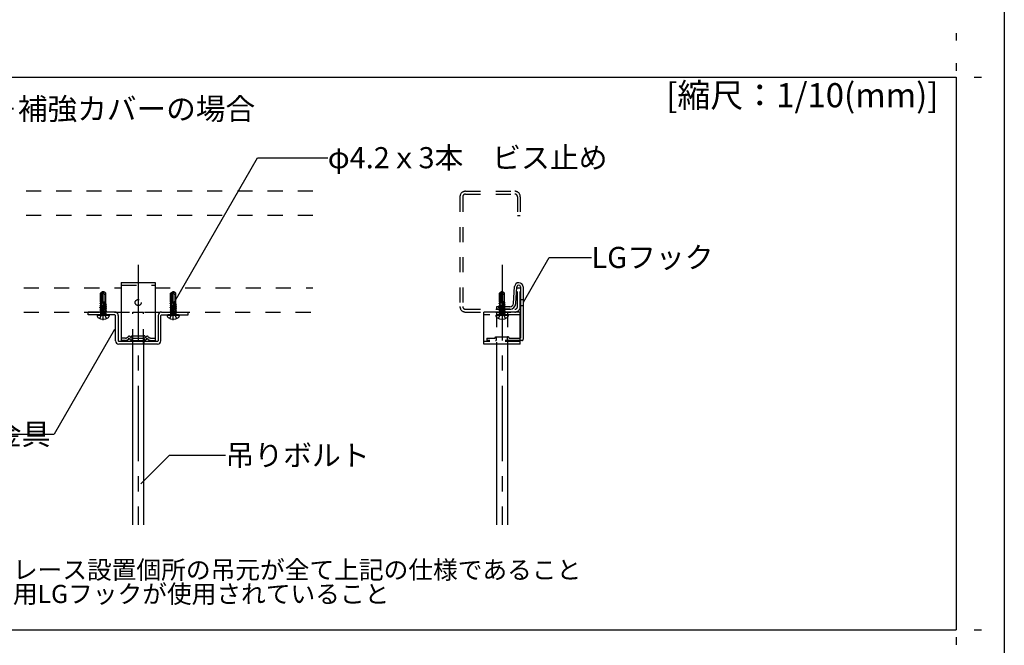
# Model space of a CAD drawing. Extents: x 15 to 409, y 13 to 281.
# Drawn here: x 323 to 405, y 100 to 152 of the extents above; entities that cross this region are included whole.
import ezdxf

# ---------------------------------------------------------------- set-up
doc = ezdxf.new("R2010")
doc.units = 0
doc.header["$MEASUREMENT"] = 0
for name, pattern in [('CENTER1', [10, 6.25, -1.25, 1.25, -1.25]), ('DASHED1', [2.5, 1.25, -1.25]), ('DOT', [2.5, 0.625, -1.875]), ('LONG3', [40, 37.5, -2.5])]:
    doc.linetypes.add(name, pattern=pattern)
for name, color, linetype in [('_4-0_中心線', 7, 'CONTINUOUS'), ('_4-1_吊り材', 7, 'CONTINUOUS'), ('_4-6_文字', 7, 'CONTINUOUS'), ('_4-9_躯体他', 7, 'CONTINUOUS'), ('_4-B_補強金具__金具__その他', 7, 'CONTINUOUS'), ('_4-C_ビス__アンカ__ボルト__強調図形', 7, 'CONTINUOUS'), ('_F-3_野縁', 7, 'CONTINUOUS'), ('_F-6_文字', 7, 'CONTINUOUS'), ('ADD_LINE', 7, 'CONTINUOUS')]:
    doc.layers.add(name, color=color, linetype=linetype)
doc.styles.get("Standard").update_dxf_attribs({"font": 'txt', "bigfont": 'bigfont.shx'})

msp = doc.modelspace()

# ---------------------------------------------------------------- linework, layer by layer
at = {"layer": '_4-0_中心線', "color": 4, "linetype": 'CENTER1'}
for p, q in [((333.277, 131.814), (333.277, 110.309)), ((363.405, 131.814), (363.405, 110.309)), ((330.377, 127.229), (330.377, 129.202)), ((336.177, 127.229), (336.177, 129.202))]:
    msp.add_line(p, q, dxfattribs=at)
at = {"layer": '_4-1_吊り材', "color": 7, "linetype": 'DASHED1'}
for p, q in [((332.827, 125.25), (332.827, 127.91)), ((332.827, 127.91), (333.727, 127.91)), ((333.727, 125.25), (333.727, 127.91)), ((362.955, 127.91), (362.955, 125.25)), ((362.955, 127.91), (363.855, 127.91)), ((363.855, 127.91), (363.855, 125.25))]:
    msp.add_line(p, q, dxfattribs=at)
at = {"layer": '_4-1_吊り材', "color": 7, "linetype": 'Continuous'}
for p, q in [((332.827, 110.309), (332.827, 125.25)), ((333.727, 125.25), (333.727, 110.309)), ((362.955, 125.25), (362.955, 110.309)), ((363.855, 125.25), (363.855, 110.309))]:
    msp.add_line(p, q, dxfattribs=at)
at = {"layer": '_4-6_文字', "color": 7, "linetype": 'Continuous'}
for p, q in [((336.246, 128.698), (343.168, 140.687)), ((343.168, 140.687), (348.977, 140.687)), ((365.173, 128.737), (367.306, 132.432)), ((367.306, 132.432), (370.818, 132.432)), ((331.326, 126.454), (326.326, 117.794)), ((320.359, 117.794), (326.326, 117.794)), ((335.872, 116.053), (333.503, 113.684)), ((335.872, 116.053), (340.504, 116.053))]:
    msp.add_line(p, q, dxfattribs=at)
at = {"layer": '_4-9_躯体他', "color": 4, "linetype": 'DASHED1'}
for p, q in [((347.744, 137.91), (318.81, 137.91)), ((360.381, 137.91), (364.461, 137.91)), ((359.921, 137.45), (359.921, 128.37)), ((360.151, 137.45), (360.151, 128.37)), ((360.381, 137.68), (364.461, 137.68)), ((364.691, 137.45), (364.691, 135.91)), ((364.921, 137.45), (364.921, 135.91)), ((347.744, 135.91), (318.81, 135.91)), ((364.691, 135.91), (364.921, 135.91)), ((318.81, 129.91), (331.877, 129.91)), ((334.677, 129.91), (347.744, 129.91)), ((364.691, 128.37), (364.691, 129.91)), ((364.691, 129.91), (364.921, 129.91)), ((364.921, 128.37), (364.921, 129.91)), ((360.381, 128.14), (364.461, 128.14)), ((318.81, 127.91), (347.744, 127.91)), ((360.381, 127.91), (364.461, 127.91))]:
    msp.add_line(p, q, dxfattribs=at)
for centre, radius, start, end in [((360.381, 137.45), 0.46, 90, 180), ((364.461, 137.45), 0.46, 0, 90), ((360.381, 137.45), 0.23, 90, 180), ((364.461, 137.45), 0.23, 0, 90), ((360.381, 128.37), 0.46, 180, 270), ((360.381, 128.37), 0.23, 180, 270), ((364.461, 128.37), 0.46, 270, 0), ((364.461, 128.37), 0.23, 270, 0)]:
    msp.add_arc(centre, radius, start, end, dxfattribs=at)
at = {"layer": '_4-B_補強金具__金具__その他', "color": 3, "linetype": 'Continuous'}
for p, q in [((331.877, 130.347), (331.877, 125.547)), ((331.877, 130.347), (334.677, 130.347)), ((334.677, 130.347), (334.677, 125.547)), ((364.348, 128.62), (364.445, 130.016)), ((364.547, 128.606), (364.645, 130.002)), ((364.944, 129.991), (364.944, 125.747)), ((365.144, 129.991), (365.15, 125.653)), ((364.048, 128.341), (362.944, 128.341)), ((362.944, 128.341), (362.944, 128.141)), ((364.048, 128.141), (362.944, 128.141)), ((331.347, 127.91), (329.127, 127.91)), ((329.127, 127.68), (329.127, 127.91)), ((331.347, 127.68), (329.127, 127.68)), ((331.397, 125.53), (331.397, 127.63)), ((331.627, 127.63), (331.627, 125.53)), ((334.927, 127.63), (334.927, 125.53)), ((335.157, 125.53), (335.157, 127.63)), ((335.207, 127.91), (337.427, 127.91)), ((335.207, 127.68), (337.427, 127.68)), ((337.427, 127.68), (337.427, 127.91)), ((361.905, 125.25), (361.905, 127.91)), ((364.905, 127.91), (361.905, 127.91)), ((364.905, 125.25), (364.905, 127.91)), ((332.727, 125.939), (332.827, 125.939)), ((364.905, 125.747), (364.944, 125.747)), ((334.877, 125.48), (331.677, 125.48)), ((334.877, 125.25), (331.677, 125.25)), ((332.227, 125.547), (331.877, 125.547)), ((332.827, 125.547), (333.727, 125.547)), ((334.327, 125.547), (334.677, 125.547)), ((364.905, 125.25), (361.905, 125.25)), ((364.254, 125.25), (362.556, 125.25)), ((365.05, 125.547), (364.905, 125.547))]:
    msp.add_line(p, q, dxfattribs=at)
at = {"layer": '_4-B_補強金具__金具__その他', "color": 3, "linetype": 'DASHED1'}
for p, q in [((331.877, 130.147), (334.677, 130.147)), ((364.944, 128.941), (365.144, 128.941)), ((364.944, 128.441), (365.144, 128.441)), ((364.905, 127.68), (361.905, 127.68)), ((332.227, 125.747), (331.877, 125.747)), ((332.727, 125.939), (333.727, 125.939)), ((332.827, 125.739), (332.827, 125.939)), ((332.827, 125.747), (333.727, 125.747)), ((333.827, 125.939), (333.727, 125.939)), ((333.727, 125.739), (333.727, 125.939)), ((334.327, 125.747), (334.677, 125.747)), ((362.155, 125.747), (362.805, 125.747)), ((362.155, 125.747), (362.155, 125.547)), ((362.855, 125.847), (363.855, 125.847)), ((362.955, 125.647), (362.955, 125.847)), ((363.955, 125.847), (363.855, 125.847)), ((363.855, 125.647), (363.855, 125.847)), ((364.005, 125.747), (364.905, 125.747)), ((333.777, 125.25), (333.777, 125.48)), ((364.905, 125.48), (361.905, 125.48)), ((364.905, 125.547), (362.155, 125.547))]:
    msp.add_line(p, q, dxfattribs=at)
msp.add_circle((333.277, 128.697), 0.25, dxfattribs=at)
at = {"layer": '_4-B_補強金具__金具__その他', "color": 3, "linetype": 'Continuous'}
for centre, radius, start, end in [((364.794, 129.991), 0.35, 0, 176), ((364.794, 129.991), 0.15, 0, 176), ((364.048, 128.641), 0.3, 270, 356), ((364.048, 128.641), 0.5, 270, 356), ((331.347, 127.63), 0.28, 0, 90), ((331.347, 127.63), 0.05, 0, 90), ((335.207, 127.63), 0.28, 90, 180), ((335.207, 127.63), 0.05, 90, 180), ((332.093, 126.073), 0.542, 284.25754, 323.1226), ((332.96, 126.073), 0.542, 216.8774, 255.74246), ((333.593, 126.073), 0.542, 284.25754, 323.1226), ((334.46, 126.073), 0.542, 216.8774, 255.74246), ((365.05, 125.647), 0.1, 270, 3), ((331.677, 125.53), 0.28, 180, 270), ((331.677, 125.53), 0.05, 180, 270), ((334.877, 125.53), 0.28, 270, 0), ((334.877, 125.53), 0.05, 270, 0)]:
    msp.add_arc(centre, radius, start, end, dxfattribs=at)
at = {"layer": '_4-B_補強金具__金具__その他', "color": 3, "linetype": 'DASHED1'}
for centre, radius, start, end in [((332.093, 126.273), 0.542, 284.25754, 323.1226), ((332.96, 126.273), 0.542, 216.8774, 255.74246), ((332.632, 125.924), 0.0958, 297.7261, 9.1438), ((332.727, 125.739), 0.1, 270, 0), ((333.593, 126.273), 0.542, 284.25754, 323.1226), ((333.827, 125.739), 0.1, 180, 270), ((333.921, 125.924), 0.0958, 170.8562, 242.2739), ((334.46, 126.273), 0.542, 216.8774, 255.74246), ((362.761, 125.832), 0.0958, 297.7261, 9.1438), ((362.855, 125.647), 0.1, 270, 360), ((363.955, 125.647), 0.1, 180, 270), ((364.05, 125.832), 0.0958, 170.8562, 242.2739)]:
    msp.add_arc(centre, radius, start, end, dxfattribs=at)
at = {"layer": '_4-C_ビス__アンカ__ボルト__強調図形', "color": 2, "linetype": 'Continuous'}
for p, q in [((330.332, 129.578), (330.164, 129.46)), ((330.227, 129.428), (330.164, 129.46)), ((330.164, 128.914), (330.164, 129.46)), ((330.366, 129.525), (330.227, 129.428)), ((330.227, 129.428), (330.227, 128.915)), ((330.264, 129.349), (330.366, 129.525)), ((330.264, 129.349), (330.264, 128.911)), ((330.377, 129.588), (330.332, 129.578)), ((330.332, 129.578), (330.366, 129.525)), ((330.37, 129.412), (330.352, 129.38)), ((330.352, 129.38), (330.352, 128.913)), ((330.366, 129.525), (330.377, 129.588)), ((330.422, 129.578), (330.377, 129.588)), ((330.389, 129.532), (330.377, 129.588)), ((330.589, 129.46), (330.422, 129.578)), ((330.465, 129.425), (330.457, 129.431)), ((330.514, 129.331), (330.514, 128.913)), ((330.558, 129.432), (330.589, 129.46)), ((330.589, 128.915), (330.589, 129.46)), ((336.132, 129.578), (335.964, 129.46)), ((336.027, 129.428), (335.964, 129.46)), ((335.964, 128.915), (335.964, 129.46)), ((336.166, 129.525), (336.027, 129.428)), ((336.027, 129.428), (336.027, 128.912)), ((336.064, 129.349), (336.166, 129.525)), ((336.064, 129.349), (336.064, 128.912)), ((336.177, 129.588), (336.132, 129.578)), ((336.132, 129.578), (336.166, 129.525)), ((336.17, 129.412), (336.152, 129.38)), ((336.152, 129.38), (336.152, 128.915)), ((336.166, 129.525), (336.177, 129.588)), ((336.222, 129.578), (336.177, 129.588)), ((336.189, 129.532), (336.177, 129.588)), ((336.389, 129.46), (336.222, 129.578)), ((336.265, 129.425), (336.257, 129.431)), ((336.314, 129.331), (336.314, 128.913)), ((336.358, 129.432), (336.389, 129.46)), ((336.389, 128.914), (336.389, 129.46)), ((363.36, 129.578), (363.193, 129.46)), ((363.255, 129.428), (363.193, 129.46)), ((363.193, 128.743), (363.193, 129.46)), ((363.394, 129.525), (363.255, 129.428)), ((363.255, 129.428), (363.255, 128.68)), ((363.293, 129.349), (363.394, 129.525)), ((363.293, 129.349), (363.293, 128.68)), ((363.405, 129.588), (363.36, 129.578)), ((363.36, 129.578), (363.394, 129.525)), ((363.399, 129.412), (363.38, 129.38)), ((363.38, 129.38), (363.38, 128.6)), ((363.394, 129.525), (363.405, 129.588)), ((363.45, 129.578), (363.405, 129.588)), ((363.417, 129.532), (363.405, 129.588)), ((363.618, 129.46), (363.45, 129.578)), ((363.494, 129.425), (363.485, 129.431)), ((363.543, 129.331), (363.543, 128.743)), ((363.587, 129.432), (363.618, 129.46)), ((363.618, 128.743), (363.618, 129.46)), ((363.143, 128.455), (363.218, 128.499)), ((363.143, 128.455), (363.268, 128.476)), ((363.143, 128.443), (363.269, 128.464)), ((363.143, 128.443), (363.143, 128.455)), ((363.143, 128.443), (363.218, 128.4)), ((363.143, 128.279), (363.668, 128.367)), ((363.143, 128.267), (363.668, 128.355)), ((363.143, 128.279), (363.218, 128.322)), ((363.143, 128.267), (363.143, 128.279)), ((363.143, 128.267), (363.218, 128.223)), ((363.156, 128.612), (363.165, 128.644)), ((363.156, 128.612), (363.259, 128.628)), ((363.156, 128.612), (363.176, 128.6)), ((363.165, 128.644), (363.218, 128.675)), ((363.165, 128.644), (363.257, 128.666)), ((363.176, 128.6), (363.218, 128.576)), ((363.193, 128.743), (363.228, 128.743)), ((363.209, 128.141), (363.218, 128.146)), ((363.218, 128.675), (363.218, 128.743)), ((363.232, 128.678), (363.218, 128.675)), ((363.218, 128.576), (363.237, 128.58)), ((363.218, 128.499), (363.218, 128.576)), ((363.241, 128.504), (363.218, 128.499)), ((363.593, 128.411), (363.218, 128.322)), ((363.218, 128.4), (363.247, 128.406)), ((363.218, 128.322), (363.218, 128.4)), ((363.218, 128.223), (363.593, 128.311)), ((363.593, 128.234), (363.218, 128.146)), ((363.218, 128.146), (363.218, 128.223)), ((363.228, 128.743), (363.232, 128.678)), ((363.428, 128.68), (363.232, 128.68)), ((363.257, 128.666), (363.232, 128.678)), ((363.237, 128.58), (363.246, 128.6)), ((363.237, 128.58), (363.241, 128.504)), ((363.268, 128.476), (363.241, 128.504)), ((363.246, 128.6), (363.259, 128.628)), ((363.247, 128.406), (363.269, 128.464)), ((363.247, 128.406), (363.248, 128.376)), ((363.257, 128.666), (363.259, 128.628)), ((363.268, 128.476), (363.269, 128.464)), ((363.407, 128.6), (363.351, 128.393)), ((363.362, 128.433), (363.593, 128.488)), ((363.362, 128.433), (363.402, 128.486)), ((363.372, 128.141), (363.668, 128.191)), ((363.38, 128.6), (363.38, 128.501)), ((363.593, 128.587), (363.39, 128.539)), ((363.405, 128.499), (363.39, 128.539)), ((363.402, 128.486), (363.668, 128.531)), ((363.406, 128.499), (363.402, 128.486)), ((363.405, 128.499), (363.668, 128.543)), ((363.445, 128.743), (363.407, 128.6)), ((363.413, 128.622), (363.593, 128.664)), ((363.413, 128.622), (363.448, 128.658)), ((363.506, 128.743), (363.441, 128.727)), ((363.463, 128.714), (363.441, 128.727)), ((363.445, 128.743), (363.618, 128.743)), ((363.446, 128.141), (363.668, 128.178)), ((363.463, 128.714), (363.448, 128.658)), ((363.448, 128.658), (363.633, 128.687)), ((363.463, 128.714), (363.585, 128.743)), ((363.633, 128.687), (363.593, 128.664)), ((363.593, 128.6), (363.593, 128.664)), ((363.593, 128.587), (363.593, 128.6)), ((363.668, 128.543), (363.593, 128.587)), ((363.668, 128.531), (363.593, 128.488)), ((363.593, 128.411), (363.593, 128.488)), ((363.668, 128.367), (363.593, 128.411)), ((363.668, 128.355), (363.593, 128.311)), ((363.593, 128.234), (363.593, 128.311)), ((363.668, 128.191), (363.593, 128.234)), ((363.668, 128.178), (363.603, 128.141)), ((363.633, 128.687), (363.618, 128.743)), ((363.668, 128.531), (363.668, 128.543)), ((363.668, 128.355), (363.668, 128.367)), ((363.668, 128.178), (363.668, 128.191)), ((329.877, 127.618), (329.877, 127.58)), ((330.877, 127.618), (329.877, 127.618)), ((330.814, 127.68), (329.939, 127.68)), ((330.877, 127.618), (330.877, 127.58)), ((335.677, 127.618), (335.677, 127.58)), ((336.677, 127.618), (335.677, 127.618)), ((336.614, 127.68), (335.739, 127.68)), ((336.677, 127.618), (336.677, 127.58)), ((362.905, 127.618), (362.905, 127.58)), ((363.905, 127.618), (362.905, 127.618)), ((363.843, 127.68), (362.968, 127.68)), ((363.905, 127.618), (363.905, 127.58))]:
    msp.add_line(p, q, dxfattribs=at)
at = {"layer": '_4-C_ビス__アンカ__ボルト__強調図形', "color": 2, "linetype": 'DASHED1'}
for p, q in [((330.164, 128.743), (330.164, 128.905)), ((330.227, 128.904), (330.227, 128.68)), ((330.264, 128.906), (330.264, 128.68)), ((330.352, 128.907), (330.352, 128.6)), ((330.514, 128.904), (330.514, 128.743)), ((330.589, 128.743), (330.589, 128.907)), ((335.964, 128.743), (335.964, 128.908)), ((336.027, 128.909), (336.027, 128.68)), ((336.064, 128.907), (336.064, 128.68)), ((336.152, 128.907), (336.152, 128.6)), ((336.314, 128.907), (336.314, 128.743)), ((336.389, 128.743), (336.389, 128.907)), ((330.114, 128.455), (330.189, 128.499)), ((330.114, 128.455), (330.239, 128.476)), ((330.114, 128.443), (330.24, 128.464)), ((330.114, 128.443), (330.114, 128.455)), ((330.114, 128.443), (330.189, 128.4)), ((330.114, 128.279), (330.639, 128.367)), ((330.114, 128.267), (330.639, 128.355)), ((330.114, 128.279), (330.189, 128.322)), ((330.114, 128.267), (330.114, 128.279)), ((330.114, 128.267), (330.189, 128.223)), ((330.114, 128.103), (330.639, 128.191)), ((330.114, 128.09), (330.639, 128.178)), ((330.114, 128.103), (330.189, 128.146)), ((330.114, 128.09), (330.114, 128.103)), ((330.114, 128.09), (330.189, 128.047)), ((330.12, 127.93), (330.639, 128.015)), ((330.127, 128.612), (330.136, 128.644)), ((330.127, 128.612), (330.231, 128.628)), ((330.127, 128.612), (330.147, 128.6)), ((330.136, 128.644), (330.189, 128.675)), ((330.136, 128.644), (330.229, 128.666)), ((330.147, 128.6), (330.189, 128.576)), ((330.164, 128.743), (330.2, 128.743)), ((330.189, 128.675), (330.189, 128.743)), ((330.203, 128.678), (330.189, 128.675)), ((330.189, 128.576), (330.209, 128.58)), ((330.189, 128.499), (330.189, 128.576)), ((330.213, 128.504), (330.189, 128.499)), ((330.564, 128.411), (330.189, 128.322)), ((330.189, 128.4), (330.218, 128.406)), ((330.189, 128.322), (330.189, 128.4)), ((330.189, 128.223), (330.564, 128.311)), ((330.564, 128.234), (330.189, 128.146)), ((330.189, 128.146), (330.189, 128.223)), ((330.189, 128.047), (330.564, 128.135)), ((330.564, 128.058), (330.189, 127.97)), ((330.189, 127.97), (330.189, 128.047)), ((330.2, 128.743), (330.203, 128.678)), ((330.4, 128.68), (330.203, 128.68)), ((330.229, 128.666), (330.203, 128.678)), ((330.209, 128.58), (330.218, 128.6)), ((330.209, 128.58), (330.213, 128.504)), ((330.239, 128.476), (330.213, 128.504)), ((330.218, 128.6), (330.231, 128.628)), ((330.218, 128.406), (330.24, 128.464)), ((330.218, 128.406), (330.22, 128.376)), ((330.229, 128.666), (330.231, 128.628)), ((330.239, 128.476), (330.24, 128.464)), ((330.378, 128.6), (330.323, 128.393)), ((330.333, 128.433), (330.564, 128.488)), ((330.333, 128.433), (330.374, 128.486)), ((330.352, 128.6), (330.352, 128.501)), ((330.564, 128.587), (330.362, 128.539)), ((330.377, 128.499), (330.362, 128.539)), ((330.374, 128.486), (330.639, 128.531)), ((330.377, 128.499), (330.374, 128.486)), ((330.377, 128.499), (330.639, 128.543)), ((330.417, 128.743), (330.378, 128.6)), ((330.384, 128.622), (330.564, 128.664)), ((330.384, 128.622), (330.42, 128.658)), ((330.477, 128.743), (330.413, 128.727)), ((330.435, 128.714), (330.413, 128.727)), ((330.417, 128.743), (330.589, 128.743)), ((330.435, 128.714), (330.42, 128.658)), ((330.42, 128.658), (330.605, 128.687)), ((330.435, 128.714), (330.556, 128.743)), ((330.605, 128.687), (330.564, 128.664)), ((330.564, 128.6), (330.564, 128.664)), ((330.564, 128.587), (330.564, 128.6)), ((330.639, 128.543), (330.564, 128.587)), ((330.639, 128.531), (330.564, 128.488)), ((330.564, 128.411), (330.564, 128.488)), ((330.639, 128.367), (330.564, 128.411)), ((330.639, 128.355), (330.564, 128.311)), ((330.564, 128.234), (330.564, 128.311)), ((330.639, 128.191), (330.564, 128.234)), ((330.639, 128.178), (330.564, 128.135)), ((330.564, 128.058), (330.564, 128.135)), ((330.639, 128.015), (330.564, 128.058)), ((330.605, 128.687), (330.589, 128.743)), ((330.639, 128.531), (330.639, 128.543)), ((330.639, 128.355), (330.639, 128.367)), ((330.639, 128.178), (330.639, 128.191)), ((330.639, 128.002), (330.639, 128.015)), ((335.914, 128.455), (335.989, 128.499)), ((335.914, 128.455), (336.039, 128.476)), ((335.914, 128.443), (336.04, 128.464)), ((335.914, 128.443), (335.914, 128.455)), ((335.914, 128.443), (335.989, 128.4)), ((335.914, 128.279), (336.439, 128.367)), ((335.914, 128.267), (336.439, 128.355)), ((335.914, 128.279), (335.989, 128.322)), ((335.914, 128.267), (335.914, 128.279)), ((335.914, 128.267), (335.989, 128.223)), ((335.914, 128.103), (336.439, 128.191)), ((335.914, 128.09), (336.439, 128.178)), ((335.914, 128.103), (335.989, 128.146)), ((335.914, 128.09), (335.914, 128.103)), ((335.914, 128.09), (335.989, 128.047)), ((335.92, 127.93), (336.439, 128.015)), ((335.927, 128.612), (335.936, 128.644)), ((335.927, 128.612), (336.031, 128.628)), ((335.927, 128.612), (335.947, 128.6)), ((335.936, 128.644), (335.989, 128.675)), ((335.936, 128.644), (336.029, 128.666)), ((335.947, 128.6), (335.989, 128.576)), ((335.964, 128.743), (336, 128.743)), ((335.989, 128.675), (335.989, 128.743)), ((336.003, 128.678), (335.989, 128.675)), ((335.989, 128.576), (336.009, 128.58)), ((335.989, 128.499), (335.989, 128.576)), ((336.013, 128.504), (335.989, 128.499)), ((336.364, 128.411), (335.989, 128.322)), ((335.989, 128.4), (336.018, 128.406)), ((335.989, 128.322), (335.989, 128.4)), ((335.989, 128.223), (336.364, 128.311)), ((336.364, 128.234), (335.989, 128.146)), ((335.989, 128.146), (335.989, 128.223)), ((335.989, 128.047), (336.364, 128.135)), ((336.364, 128.058), (335.989, 127.97)), ((335.989, 127.97), (335.989, 128.047)), ((336, 128.743), (336.003, 128.678)), ((336.2, 128.68), (336.003, 128.68)), ((336.029, 128.666), (336.003, 128.678)), ((336.009, 128.58), (336.018, 128.6)), ((336.009, 128.58), (336.013, 128.504)), ((336.039, 128.476), (336.013, 128.504)), ((336.018, 128.6), (336.031, 128.628)), ((336.018, 128.406), (336.04, 128.464)), ((336.018, 128.406), (336.02, 128.376)), ((336.029, 128.666), (336.031, 128.628)), ((336.039, 128.476), (336.04, 128.464)), ((336.178, 128.6), (336.123, 128.393)), ((336.133, 128.433), (336.364, 128.488)), ((336.133, 128.433), (336.174, 128.486)), ((336.152, 128.6), (336.152, 128.501)), ((336.364, 128.587), (336.162, 128.539)), ((336.177, 128.499), (336.162, 128.539)), ((336.174, 128.486), (336.439, 128.531)), ((336.177, 128.499), (336.174, 128.486)), ((336.177, 128.499), (336.439, 128.543)), ((336.217, 128.743), (336.178, 128.6)), ((336.184, 128.622), (336.364, 128.664)), ((336.184, 128.622), (336.22, 128.658)), ((336.277, 128.743), (336.213, 128.727)), ((336.235, 128.714), (336.213, 128.727)), ((336.217, 128.743), (336.389, 128.743)), ((336.235, 128.714), (336.22, 128.658)), ((336.22, 128.658), (336.405, 128.687)), ((336.235, 128.714), (336.356, 128.743)), ((336.405, 128.687), (336.364, 128.664)), ((336.364, 128.6), (336.364, 128.664)), ((336.364, 128.587), (336.364, 128.6)), ((336.439, 128.543), (336.364, 128.587)), ((336.439, 128.531), (336.364, 128.488)), ((336.364, 128.411), (336.364, 128.488)), ((336.439, 128.367), (336.364, 128.411)), ((336.439, 128.355), (336.364, 128.311)), ((336.364, 128.234), (336.364, 128.311)), ((336.439, 128.191), (336.364, 128.234)), ((336.439, 128.178), (336.364, 128.135)), ((336.364, 128.058), (336.364, 128.135)), ((336.439, 128.015), (336.364, 128.058)), ((336.405, 128.687), (336.389, 128.743)), ((336.439, 128.531), (336.439, 128.543)), ((336.439, 128.355), (336.439, 128.367)), ((336.439, 128.178), (336.439, 128.191)), ((336.439, 128.002), (336.439, 128.015)), ((363.143, 128.103), (363.207, 128.14)), ((363.143, 128.103), (363.364, 128.14)), ((363.143, 128.09), (363.439, 128.14)), ((363.143, 128.09), (363.143, 128.103)), ((363.143, 128.09), (363.218, 128.047)), ((363.149, 127.93), (363.668, 128.015)), ((363.218, 128.047), (363.593, 128.135)), ((363.593, 128.058), (363.218, 127.97)), ((363.218, 127.97), (363.218, 128.047)), ((363.601, 128.14), (363.593, 128.135)), ((363.593, 128.058), (363.593, 128.135)), ((363.668, 128.015), (363.593, 128.058)), ((363.668, 128.002), (363.668, 128.015)), ((330.114, 127.68), (330.154, 127.72)), ((330.12, 127.93), (330.189, 127.97)), ((330.126, 127.907), (330.12, 127.93)), ((330.126, 127.907), (330.639, 128.002)), ((330.126, 127.907), (330.184, 127.874)), ((330.156, 127.78), (330.154, 127.72)), ((330.154, 127.72), (330.6, 127.72)), ((330.598, 127.78), (330.156, 127.78)), ((330.57, 127.879), (330.177, 127.787)), ((330.177, 127.787), (330.184, 127.874)), ((330.184, 127.874), (330.564, 127.959)), ((330.188, 127.78), (330.615, 127.852)), ((330.377, 127.748), (330.234, 127.672)), ((330.377, 127.748), (330.52, 127.672)), ((330.496, 127.78), (330.604, 127.806)), ((330.538, 127.78), (330.576, 127.789)), ((330.639, 128.002), (330.564, 127.959)), ((330.564, 127.956), (330.564, 127.959)), ((330.57, 127.879), (330.564, 127.956)), ((330.615, 127.852), (330.57, 127.879)), ((330.604, 127.806), (330.576, 127.789)), ((330.577, 127.78), (330.576, 127.789)), ((330.598, 127.78), (330.6, 127.72)), ((330.639, 127.68), (330.6, 127.72)), ((330.604, 127.806), (330.615, 127.852)), ((335.914, 127.68), (335.954, 127.72)), ((335.92, 127.93), (335.989, 127.97)), ((335.926, 127.907), (335.92, 127.93)), ((335.926, 127.907), (336.439, 128.002)), ((335.926, 127.907), (335.984, 127.874)), ((335.956, 127.78), (335.954, 127.72)), ((335.954, 127.72), (336.4, 127.72)), ((336.398, 127.78), (335.956, 127.78)), ((336.37, 127.879), (335.977, 127.787)), ((335.977, 127.787), (335.984, 127.874)), ((335.984, 127.874), (336.364, 127.959)), ((335.988, 127.78), (336.415, 127.852)), ((336.177, 127.748), (336.034, 127.672)), ((336.177, 127.748), (336.32, 127.672)), ((336.296, 127.78), (336.404, 127.806)), ((336.338, 127.78), (336.376, 127.789)), ((336.439, 128.002), (336.364, 127.959)), ((336.364, 127.956), (336.364, 127.959)), ((336.37, 127.879), (336.364, 127.956)), ((336.415, 127.852), (336.37, 127.879)), ((336.404, 127.806), (336.376, 127.789)), ((336.377, 127.78), (336.376, 127.789)), ((336.398, 127.78), (336.4, 127.72)), ((336.439, 127.68), (336.4, 127.72)), ((336.404, 127.806), (336.415, 127.852)), ((363.143, 127.68), (363.182, 127.72)), ((363.149, 127.93), (363.218, 127.97)), ((363.154, 127.907), (363.149, 127.93)), ((363.154, 127.907), (363.668, 128.002)), ((363.154, 127.907), (363.212, 127.874)), ((363.184, 127.78), (363.182, 127.72)), ((363.182, 127.72), (363.628, 127.72)), ((363.626, 127.78), (363.184, 127.78)), ((363.598, 127.879), (363.206, 127.787)), ((363.206, 127.787), (363.212, 127.874)), ((363.212, 127.874), (363.593, 127.959)), ((363.216, 127.78), (363.643, 127.852)), ((363.405, 127.748), (363.262, 127.672)), ((363.405, 127.748), (363.548, 127.672)), ((363.524, 127.78), (363.632, 127.806)), ((363.566, 127.78), (363.604, 127.789)), ((363.668, 128.002), (363.593, 127.959)), ((363.593, 127.956), (363.593, 127.959)), ((363.598, 127.879), (363.593, 127.956)), ((363.643, 127.852), (363.598, 127.879)), ((363.632, 127.806), (363.604, 127.789)), ((363.605, 127.78), (363.604, 127.789)), ((363.626, 127.78), (363.628, 127.72)), ((363.668, 127.68), (363.628, 127.72)), ((363.632, 127.806), (363.643, 127.852))]:
    msp.add_line(p, q, dxfattribs=at)
at = {"layer": '_4-C_ビス__アンカ__ボルト__強調図形', "color": 2, "linetype": 'LONG3'}
for p, q in [((330.089, 127.383), (330.234, 127.672)), ((330.664, 127.383), (330.52, 127.672)), ((335.889, 127.383), (336.034, 127.672)), ((336.464, 127.383), (336.32, 127.672)), ((363.118, 127.383), (363.262, 127.672)), ((363.693, 127.383), (363.548, 127.672))]:
    msp.add_line(p, q, dxfattribs=at)
at = {"layer": '_4-C_ビス__アンカ__ボルト__強調図形', "color": 2, "linetype": 'Continuous'}
for centre, radius, start, end in [((330.225, 129.496), 0.168, 329.99998, 12.5), ((330.422, 129.382), 0.0599, 54.99998, 149.99998), ((330.553, 129.569), 0.168, 192.5, 235), ((330.508, 129.486), 0.0742, 235, 312.84566), ((330.399, 129.331), 0.115, 0, 54.99998), ((330.652, 129.331), 0.137, 132.84566, 180), ((336.025, 129.496), 0.168, 329.99998, 12.5), ((336.222, 129.382), 0.0599, 54.99998, 149.99998), ((336.353, 129.569), 0.168, 192.5, 235), ((336.308, 129.486), 0.0742, 235, 312.84566), ((336.199, 129.331), 0.115, 0, 54.99998), ((336.452, 129.331), 0.137, 132.84566, 180), ((363.253, 129.496), 0.168, 329.99998, 12.5), ((363.451, 129.382), 0.0599, 54.99998, 149.99998), ((363.581, 129.569), 0.168, 192.5, 235), ((363.536, 129.486), 0.0742, 235, 312.84566), ((363.428, 129.331), 0.115, 0, 54.99998), ((363.68, 129.331), 0.137, 132.84566, 180), ((363.286, 128.461), 0.0938, 246.07925, 313.5446), ((329.939, 127.618), 0.0625, 90, 180), ((330.027, 127.58), 0.15, 180, 238.10921), ((330.377, 128.143), 0.812, 238.10921, 301.89078), ((330.727, 127.58), 0.15, 301.89078, 0), ((330.814, 127.618), 0.0625, 0, 90), ((335.739, 127.618), 0.0625, 90, 180), ((335.827, 127.58), 0.15, 180, 238.10921), ((336.177, 128.143), 0.812, 238.10921, 301.89078), ((336.527, 127.58), 0.15, 301.89078, 0), ((336.614, 127.618), 0.0625, 0, 90), ((362.968, 127.618), 0.0625, 90, 180), ((363.055, 127.58), 0.15, 180, 238.10921), ((363.405, 128.143), 0.812, 238.10921, 301.89078), ((363.755, 127.58), 0.15, 301.89078, 0), ((363.843, 127.618), 0.0625, 0, 90)]:
    msp.add_arc(centre, radius, start, end, dxfattribs=at)
at = {"layer": '_4-C_ビス__アンカ__ボルト__強調図形', "color": 2, "linetype": 'DASHED1'}
for centre in [(330.258, 128.461), (336.058, 128.461)]:
    msp.add_arc(centre, 0.0938, 246.07925, 313.5446, dxfattribs=at)
at = {"layer": '_F-3_野縁', "color": 3, "linetype": 'Continuous'}
for p, q in [((405, 281), (405, 16)), ((212, 147.359), (401, 147.359)), ((401, 147.359), (401, 101.601)), ((212, 101.601), (401, 101.601))]:
    msp.add_line(p, q, dxfattribs=at)
at = {"layer": 'ADD_LINE', "color": 5, "linetype": 'DOT'}
for p, q in [((401, 281), (401, 16)), ((210, 147.359), (405, 147.359)), ((210, 101.601), (405, 101.601))]:
    msp.add_line(p, q, dxfattribs=at)

# ---------------------------------------------------------------- texts
at = {"layer": '_4-6_文字', "color": 7}
for s, height, p in [('・LGフック＋補強カバーの場合', 1.8, (308.011, 143.83)), ('φ4.2ｘ3本\u3000ビス止め', 1.75, (348.977, 139.812)), ('LGフック', 1.75, (370.818, 131.557)), ('LGフック補強金具', 1.75, (306.359, 116.919)), ('吊りボルト', 1.75, (340.504, 115.178)), ('・ブレース設置個所の吊元が全て上記の仕様であること', 1.5, (318.81, 105.823)), ('・専用LGフックが使用されていること', 1.5, (318.81, 103.823))]:
    msp.add_text(s, height=height, dxfattribs=at).set_placement(p)
at = {"layer": '_F-6_文字', "color": 7}
msp.add_text('[縮尺：1/10(mm)]', height=2, dxfattribs=at).set_placement((377.007, 144.859))

doc.saveas('drawing.dxf')
